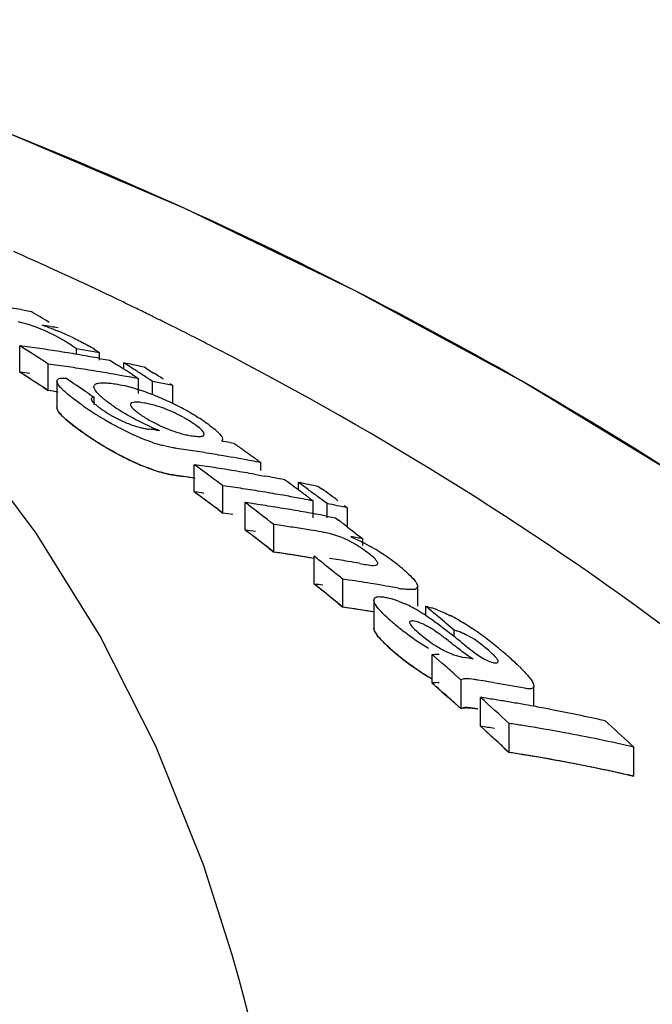
# Model space of a CAD drawing. Units: millimetres. Extents: x 17817 to 22240, y 2221 to 8340.
# Drawn here: x 19292 to 19305, y 6918 to 6938 of the extents above; entities that cross this region are included whole.
import ezdxf

# ---------------------------------------------------------------- set-up
doc = ezdxf.new("R2010")
doc.units = ezdxf.units.MM

msp = doc.modelspace()

# ---------------------------------------------------------------- linework, layer by layer
for p, q in [((19293.769, 6932.689), (19293.63, 6932.754)), ((19294.347, 6932.414), (19294.224, 6932.472)), ((19292.185, 6932.259), (19292.29, 6932.24)), ((19292.29, 6932.24), (19292.395, 6932.221)), ((19292.966, 6931.876), (19292.89, 6931.889)), ((19292.157, 6930.944), (19292.157, 6931.501)), ((19292.224, 6931.458), (19292.157, 6931.501)), ((19292.29, 6931.416), (19292.224, 6931.458)), ((19293.351, 6931.319), (19293.351, 6931.436)), ((19293.513, 6931.408), (19293.351, 6931.436)), ((19293.836, 6931.194), (19293.836, 6931.349)), ((19293.846, 6931.232), (19293.915, 6931.22)), ((19293.915, 6931.22), (19294.057, 6931.194)), ((19294.057, 6931.194), (19294.191, 6931.108)), ((19294.351, 6931.005), (19294.351, 6931.138)), ((19294.418, 6931.095), (19294.351, 6931.138)), ((19292.224, 6930.901), (19292.157, 6930.944)), ((19292.757, 6930.556), (19292.757, 6931.115)), ((19292.857, 6931.101), (19292.757, 6931.115)), ((19292.969, 6931.085), (19292.857, 6931.101)), ((19294.551, 6931.01), (19294.418, 6931.095)), ((19294.685, 6931.072), (19294.781, 6931.053)), ((19294.781, 6931.053), (19294.848, 6931.01)), ((19294.848, 6931.01), (19294.981, 6930.924)), ((19292.29, 6930.859), (19292.224, 6930.901)), ((19292.941, 6930.758), (19292.941, 6930.197)), ((19294.351, 6930.862), (19294.236, 6930.883)), ((19294.447, 6930.845), (19294.351, 6930.862)), ((19294.524, 6930.893), (19294.591, 6930.85)), ((19294.591, 6930.85), (19294.657, 6930.806)), ((19294.657, 6930.493), (19294.657, 6930.806)), ((19294.951, 6930.469), (19294.951, 6930.75)), ((19292.657, 6930.621), (19292.757, 6930.556)), ((19292.856, 6930.542), (19292.757, 6930.556)), ((19292.969, 6930.526), (19292.856, 6930.542)), ((19293.589, 6930.507), (19293.655, 6930.462)), ((19295.381, 6930.664), (19295.238, 6930.693)), ((19295.315, 6930.708), (19295.381, 6930.664)), ((19295.381, 6930.282), (19295.381, 6930.664)), ((19293.655, 6930.462), (19293.721, 6930.418)), ((19293.721, 6930.26), (19293.721, 6930.418)), ((19295.029, 6929.726), (19295.102, 6929.717)), ((19296.577, 6929.463), (19296.661, 6929.447)), ((19297.169, 6929.087), (19297.232, 6929.042)), ((19295.831, 6928.424), (19295.831, 6928.997)), ((19297.232, 6928.877), (19297.232, 6929.042)), ((19295.453, 6928.77), (19295.607, 6928.747)), ((19297.099, 6928.796), (19297.232, 6928.772)), ((19297.232, 6928.772), (19297.31, 6928.758)), ((19296.431, 6927.979), (19296.431, 6928.555)), ((19298.025, 6928.464), (19298.025, 6928.622)), ((19298.092, 6928.573), (19298.025, 6928.622)), ((19298.226, 6928.475), (19298.092, 6928.573)), ((19298.455, 6928.534), (19298.522, 6928.485)), ((19298.121, 6928.276), (19298.025, 6928.294)), ((19298.265, 6928.286), (19298.331, 6928.236)), ((19298.331, 6927.879), (19298.331, 6928.236)), ((19298.559, 6928.228), (19298.426, 6928.327)), ((19298.626, 6928.178), (19298.559, 6928.228)), ((19296.331, 6928.054), (19296.431, 6927.979)), ((19296.905, 6927.621), (19296.905, 6928.2)), ((19296.972, 6928.149), (19296.905, 6928.2)), ((19298.626, 6927.879), (19298.626, 6928.178)), ((19298.989, 6928.139), (19299.056, 6928.089)), ((19299.056, 6927.687), (19299.056, 6928.089)), ((19298.595, 6927.919), (19298.683, 6927.902)), ((19298.683, 6927.902), (19298.805, 6927.879)), ((19298.805, 6927.879), (19298.869, 6927.83)), ((19297.505, 6927.158), (19297.505, 6927.74)), ((19297.616, 6927.724), (19297.505, 6927.74)), ((19299.059, 6927.685), (19299.186, 6927.587)), ((19299.186, 6927.587), (19299.249, 6927.538)), ((19299.249, 6927.538), (19299.313, 6927.489)), ((19299.313, 6927.489), (19299.376, 6927.44)), ((19299.376, 6927.298), (19299.376, 6927.44)), ((19297.405, 6927.236), (19297.505, 6927.158)), ((19297.616, 6927.142), (19297.505, 6927.158)), ((19298.355, 6926.486), (19298.355, 6927.072)), ((19298.756, 6926.751), (19298.622, 6926.858)), ((19299.309, 6926.921), (19299.428, 6926.9)), ((19298.955, 6925.999), (19298.955, 6926.588)), ((19299.086, 6926.569), (19298.955, 6926.588)), ((19298.422, 6926.432), (19298.355, 6926.486)), ((19299.735, 6926.466), (19299.605, 6926.487)), ((19299.865, 6926.444), (19299.735, 6926.466)), ((19300.534, 6926.017), (19300.534, 6926.434)), ((19298.756, 6926.162), (19298.622, 6926.271)), ((19298.856, 6926.081), (19298.955, 6925.999)), ((19299.086, 6925.979), (19298.955, 6925.999)), ((19299.612, 6926.148), (19299.612, 6925.555)), ((19300.703, 6925.821), (19300.703, 6926.017)), ((19300.769, 6925.961), (19300.703, 6926.017)), ((19300.903, 6925.85), (19300.769, 6925.961)), ((19300.97, 6925.794), (19300.903, 6925.85)), ((19301.303, 6925.377), (19301.303, 6925.514)), ((19300.841, 6924.399), (19300.841, 6925)), ((19300.909, 6924.941), (19300.841, 6925)), ((19301.045, 6924.822), (19300.909, 6924.941)), ((19301.45, 6924.464), (19301.315, 6924.584)), ((19300.909, 6924.34), (19300.841, 6924.399)), ((19301.045, 6924.22), (19300.909, 6924.34)), ((19301.45, 6923.86), (19301.45, 6924.464)), ((19301.907, 6924.448), (19301.797, 6924.466)), ((19302.978, 6923.913), (19302.978, 6924.34)), ((19301.045, 6924.22), (19301.146, 6924.13)), ((19301.856, 6923.493), (19301.856, 6924.101)), ((19301.45, 6923.86), (19301.315, 6923.98)), ((19301.34, 6923.958), (19301.45, 6923.86)), ((19302.456, 6922.942), (19302.456, 6923.554)), ((19305.014, 6923.118), (19305.081, 6923.056)), ((19305.081, 6922.441), (19305.081, 6923.056)), ((19302.357, 6923.035), (19302.456, 6922.942)), ((19302.749, 6922.896), (19302.836, 6922.882)), ((19304.949, 6922.471), (19305.081, 6922.441)), ((19296.63, 6918.683), (19296.023, 6920.578)), ((19296.68, 6918.509), (19296.63, 6918.683)), ((19296.776, 6918.165), (19296.68, 6918.509))]:
    msp.add_line(p, q)
for points in [[(19318.062, 6919.11), (19315.904, 6921.181), (19312.781, 6923.88), (19309.531, 6926.372), (19306.18, 6928.659), (19302.741, 6930.749), (19299.219, 6932.656), (19295.631, 6934.385), (19291.997, 6935.938), (19288.319, 6937.327), (19285.233, 6938.36)], [(19296.023, 6920.578), (19295.021, 6923.077), (19293.845, 6925.405), (19292.506, 6927.559), (19291.011, 6929.547)], [(19296.959, 6917.469), (19296.869, 6917.819), (19296.776, 6918.165)]]:
    msp.add_lwpolyline(points)
for centre, radius, start, end in [((19260.245, 6861.501), 78.686, 65.55595, 66.17417), ((19260.549, 6862.172), 77.95, 65.05917, 65.55576), ((19260.737, 6862.576), 77.505, 64.88665, 65.05886), ((19260.951, 6863.03), 77.002, 64.39845, 64.77341), ((19261.162, 6863.472), 76.512, 64.09804, 64.29688), ((19284.904, 6891.363), 41.539, 79.9054, 80.4952), ((19257.755, 6874.339), 67.456, 58.72397, 59.10117), ((19261.28, 6863.715), 76.242, 63.86969, 64.09806), ((19261.396, 6863.951), 75.979, 63.68285, 63.86967), ((19261.486, 6864.132), 75.777, 63.55132, 63.68282), ((19261.579, 6864.32), 75.567, 63.35207, 63.55135), ((19286.236, 6893.126), 39.329, 80.2602, 80.6559), ((19291.617, 6928.732), 3.355, 70.5632, 72.5773), ((19290.686, 6926.245), 6.011, 65.0023, 67.6722), ((19261.737, 6864.634), 75.216, 62.99945, 63.35219), ((19291.237, 6928.458), 3.654, 60.1055, 61.8865), ((19291.571, 6929.036), 2.987, 57.988, 60.123), ((19261.895, 6864.945), 74.867, 62.80414, 62.99933), ((19286.609, 6891.165), 40.716, 81.8672, 82.1682), ((19255.195, 6873.352), 68.902, 56.96464, 57.4264), ((19286.599, 6891.099), 40.782, 81.2662, 81.8672), ((19286.589, 6891.031), 40.851, 80.9663, 81.2663), ((19286.581, 6890.984), 40.899, 80.6667, 80.9663), ((19286.573, 6890.935), 40.949, 80.3675, 80.6667), ((19286.294, 6890.864), 41.181, 79.4468, 79.9041), ((19291.971, 6928.634), 3.298, 57.9034, 60.3072), ((19262.002, 6865.152), 74.634, 62.63421, 62.80412), ((19286.565, 6890.884), 41, 80.0685, 80.3675), ((19286.555, 6890.831), 41.054, 79.77, 80.0685), ((19286.52, 6890.644), 41.244, 78.7847, 79.0554), ((19255.176, 6873.129), 68.631, 56.89801, 57.39541), ((19286.608, 6890.855), 40.472, 81.8167, 82.1195), ((19287.202, 6890.932), 40.566, 81.5243, 81.8263), ((19287.195, 6890.887), 40.611, 81.2225, 81.5243), ((19287.188, 6890.84), 40.658, 80.9211, 81.2225), ((19287.18, 6890.789), 40.709, 80.5888, 80.9211), ((19287.171, 6890.74), 40.76, 80.3193, 80.5888), ((19287.163, 6890.69), 40.81, 80.0189, 80.3193), ((19257.077, 6873.251), 68.737, 57.16222, 57.32119), ((19257.006, 6873.141), 68.869, 56.99059, 57.16222), ((19286.511, 6890.597), 41.292, 78.5819, 78.7847), ((19257.32, 6873.158), 68.797, 57.03743, 57.23586), ((19257.727, 6873.103), 68.784, 57.0085, 57.20703), ((19255.147, 6873.084), 68.685, 56.79861, 57.26269), ((19254.672, 6872.727), 69.664, 56.03848, 56.49728), ((19287.144, 6890.583), 40.919, 79.4193, 79.7189), ((19257.234, 6873.025), 68.955, 56.83931, 57.03743), ((19287.115, 6890.434), 41.071, 78.593, 79.0008), ((19287.207, 6890.664), 40.276, 81.7751, 82.0794), ((19293.543, 6927.235), 3.519, 75.1149, 76.74), ((19293.369, 6926.584), 4.193, 72.9939, 75.1043), ((19293.166, 6925.917), 4.89, 71.0385, 73.0063), ((19293.014, 6925.47), 5.362, 69.1282, 71.0479), ((19292.941, 6925.276), 5.569, 67.2559, 69.1363), ((19292.815, 6924.981), 5.89, 63.5887, 67.2412), ((19299.949, 6939.684), 11.443, 235.5644, 236.0818), ((19298.855, 6938.053), 9.48, 236.0705, 237.2169), ((19295.435, 6932.37), 2.697, 235.5263, 243.5675), ((19296.42, 6933.532), 4.019, 235.6548, 237.3761), ((19294.437, 6928.21), 2.111, 77.6861, 80.6103), ((19294.06, 6927.183), 3.205, 61.271, 68.5244), ((19292.923, 6925.192), 5.653, 61.7354, 63.6195), ((19293.094, 6925.512), 5.291, 59.7773, 61.7252), ((19298.127, 6936.924), 8.136, 237.2207, 238.7543), ((19297.64, 6936.12), 7.196, 238.7526, 240.2038), ((19295.442, 6932.381), 2.71, 243.5405, 249.1222), ((19296.318, 6932.471), 2.913, 238.5882, 241.0559), ((19296.493, 6932.784), 3.271, 241.0311, 243.2843), ((19293.236, 6925.754), 5.009, 57.7645, 59.7858), ((19293.527, 6926.214), 4.466, 55.5511, 57.7789), ((19293.653, 6926.393), 4.247, 54.0899, 55.5812), ((19296.21, 6933.648), 4.817, 233.3542, 235.4517), ((19299.12, 6937.856), 9.933, 235.391, 236.3606), ((19300.052, 6939.208), 11.574, 235.3934, 235.8348), ((19295.11, 6931.444), 1.715, 252.381, 255.9796), ((19295.069, 6931.279), 1.545, 255.9806, 259.6602), ((19295.042, 6931.129), 1.393, 259.6597, 263.5024), ((19290.314, 6893.011), 37.016, 82.6814, 82.908), ((19296.47, 6933.33), 3.864, 245.9387, 247.6225), ((19296.147, 6932.543), 3.013, 247.6061, 249.7002), ((19298.813, 6937.375), 9.362, 235.8096, 237.3262), ((19298.635, 6937.125), 9.055, 236.3556, 237.695), ((19298.094, 6936.259), 8.034, 237.3481, 238.592), ((19298.129, 6936.329), 8.112, 237.708, 238.4078), ((19296.019, 6931.31), 1.721, 256.8502, 260.5025), ((19289.143, 6889.908), 40.248, 79.3568, 79.6016), ((19297.832, 6935.843), 7.543, 238.3985, 240.1869), ((19297.654, 6935.537), 7.189, 238.5843, 240.0385), ((19297.388, 6935.071), 6.652, 240.1954, 241.784), ((19295.973, 6932.448), 3.153, 251.3924, 254.6284), ((19289.775, 6890.072), 39.677, 81.482, 81.7714), ((19289.764, 6890.005), 39.745, 80.9042, 81.482), ((19255.935, 6871.559), 70.78, 54.68381, 54.87264), ((19255.809, 6871.38), 70.998, 54.36968, 54.68374), ((19296.885, 6934.123), 5.579, 241.7349, 245.1793), ((19289.75, 6889.911), 39.839, 80.3278, 80.9042), ((19289.728, 6889.785), 39.967, 79.4654, 80.3276), ((19289.708, 6889.679), 40.075, 79.1789, 79.4656), ((19296.055, 6932.12), 3.408, 251.2303, 252.924), ((19295.975, 6931.863), 3.14, 251.2716, 254.5255), ((19253.553, 6870.967), 71.798, 53.66056, 53.92484), ((19290.276, 6889.913), 39.477, 81.6006, 81.9112), ((19290.269, 6889.866), 39.525, 81.2904, 81.6006), ((19290.262, 6889.818), 39.573, 80.9805, 81.2904), ((19290.25, 6889.742), 39.65, 80.3618, 80.9804), ((19289.774, 6889.753), 39.428, 81.4265, 81.7177), ((19289.768, 6889.716), 39.465, 81.163, 81.4919), ((19289.767, 6889.708), 39.473, 81.1356, 81.4265), ((19253.393, 6870.75), 72.067, 53.33099, 53.66052), ((19290.237, 6889.664), 39.73, 80.0531, 80.3619), ((19290.217, 6889.552), 39.843, 79.4368, 79.7448), ((19290.206, 6889.494), 39.902, 79.1293, 79.4368), ((19255.351, 6870.749), 71.778, 53.48154, 53.81252), ((19290.876, 6889.687), 39.263, 81.553, 81.8654), ((19290.865, 6889.615), 39.336, 80.9294, 81.5529), ((19290.853, 6889.541), 39.411, 80.6183, 80.9295), ((19290.17, 6889.313), 40.087, 78.0722, 78.6997), ((19255.209, 6870.557), 72.017, 53.28348, 53.48162), ((19255.559, 6870.618), 71.888, 53.39499, 53.59343), ((19256.002, 6870.612), 71.814, 53.36339, 53.69451), ((19253.399, 6870.569), 71.748, 53.24572, 53.743), ((19253.488, 6870.69), 71.598, 53.47771, 53.74336), ((19290.275, 6889.593), 39.227, 81.5454, 81.858), ((19253.327, 6870.472), 71.869, 53.14645, 53.47767), ((19290.84, 6889.461), 39.492, 79.9969, 80.6182), ((19290.822, 6889.363), 39.592, 79.5182, 79.997), ((19290.804, 6889.263), 39.694, 79.0681, 79.3773), ((19291.348, 6889.505), 39.091, 81.5324, 81.8283), ((19252.857, 6870.038), 72.958, 52.26833, 52.79622), ((19291.341, 6889.457), 39.14, 81.2012, 81.5324), ((19291.329, 6889.381), 39.216, 80.5755, 81.2011), ((19291.317, 6889.304), 39.295, 80.2634, 80.5756), ((19291.307, 6889.249), 39.35, 79.9516, 80.2634), ((19290.768, 6889.08), 39.88, 78.0053, 78.6361), ((19290.875, 6889.364), 39.013, 81.4969, 81.8113), ((19290.875, 6889.365), 39.012, 81.4969, 81.8113), ((19291.297, 6889.193), 39.408, 79.6402, 79.9516), ((19291.287, 6889.135), 39.467, 79.3292, 79.6402), ((19254.771, 6869.975), 72.745, 52.49613, 52.68501), ((19252.804, 6869.782), 72.734, 52.07819, 52.67532), ((19252.804, 6869.783), 72.733, 52.17776, 52.67527), ((19291.347, 6889.18), 38.841, 81.4577, 81.7735), ((19291.942, 6889.227), 38.912, 81.1201, 81.615), ((19291.929, 6889.149), 38.992, 80.6262, 81.1201), ((19291.918, 6889.081), 39.061, 80.2975, 80.6262), ((19293.608, 6892.673), 35.243, 80.7648, 80.9953), ((19293.602, 6892.639), 35.277, 80.5805, 80.7648), ((19297.976, 6925.224), 2.44, 55.0298, 57.0613), ((19297.705, 6924.841), 2.908, 51.6397, 54.9694), ((19297.165, 6923.06), 4.837, 60.2525, 62.7927), ((19297.228, 6923.162), 4.717, 55.5122, 60.3112), ((19291.947, 6888.946), 38.614, 81.4751, 81.7245), ((19291.941, 6888.902), 38.659, 81.06, 81.5582), ((19291.93, 6888.835), 38.726, 80.4622, 81.4746), ((19291.928, 6888.823), 38.739, 80.5627, 81.06), ((19252.127, 6869.106), 74.142, 51.16266, 51.42732), ((19292.781, 6888.823), 38.654, 80.6347, 81.231), ((19297.592, 6923.696), 4.07, 53.642, 55.4785), ((19292.768, 6888.744), 38.734, 80.2774, 80.6347), ((19297.934, 6924.159), 3.495, 51.5354, 53.6553), ((19297.521, 6923.641), 4.157, 50.0054, 51.5211), ((19297.891, 6924.082), 3.582, 48.3579, 50.0086), ((19251.903, 6868.829), 74.499, 50.83273, 51.03059), ((19293.39, 6888.631), 38.364, 81.0687, 81.4616), ((19298.247, 6924.481), 3.047, 46.5393, 48.3621), ((19251.945, 6868.696), 74.119, 50.73446, 51.23249), ((19292.795, 6888.595), 38.297, 81.3817, 81.6527), ((19252.027, 6868.798), 73.989, 50.96683, 51.16632), ((19293.38, 6888.568), 38.427, 80.6764, 81.0687), ((19293.358, 6888.435), 38.562, 79.8935, 80.2847), ((19300.638, 6929.264), 2.911, 259.8277, 261.5325), ((19251.821, 6868.545), 74.315, 50.63513, 50.83403), ((19293.394, 6888.339), 38.069, 81.3033, 81.6003), ((19293.389, 6888.3), 38.107, 81.0066, 81.4022), ((19293.383, 6888.264), 38.145, 80.6016, 81.3031), ((19299.039, 6923.464), 2.881, 62.0747, 64.6913), ((19298.741, 6922.9), 3.518, 59.3549, 62.0895), ((19300.193, 6923.952), 2.128, 69.3796, 72.89), ((19293.379, 6888.238), 38.171, 80.6115, 81.0066), ((19302.73, 6928.889), 4.209, 228.1409, 229.7753), ((19298.415, 6922.351), 4.157, 56.6, 59.3438), ((19297.843, 6921.482), 5.197, 54.8381, 56.6102), ((19252.55, 6867.966), 75.422, 49.72966, 50.0605), ((19299.429, 6922.297), 3.953, 60.4872, 63.0495), ((19298.873, 6921.319), 5.077, 56.5208, 60.4674), ((19303.91, 6930.278), 6.031, 229.7369, 230.9866), ((19303.872, 6930.231), 5.97, 230.9843, 233.5161), ((19297.081, 6920.397), 6.523, 53.6885, 54.8541), ((19295.899, 6918.791), 8.517, 52.7784, 53.6826), ((19292.799, 6914.712), 13.64, 52.196, 52.7729), ((19298.51, 6920.76), 5.744, 54.8374, 56.5787), ((19303.759, 6930.072), 5.776, 233.4721, 238.717), ((19288.044, 6908.569), 21.408, 51.7427, 52.2177), ((19279.849, 6898.196), 34.628, 51.4447, 51.7229), ((19298.199, 6920.319), 6.283, 53.2475, 54.8353), ((19297.876, 6919.885), 6.824, 51.8003, 53.2534), ((19302.699, 6928.235), 4.144, 227.7214, 229.5825), ((19325.634, 6955.624), 38.817, 231.4291, 231.6656), ((19297.525, 6919.44), 7.391, 50.4495, 51.7966), ((19296.899, 6918.683), 8.374, 49.2445, 50.4452), ((19303.978, 6929.73), 6.113, 229.5384, 234.8088), ((19303.934, 6929.677), 6.043, 229.5334, 230.7842), ((19303.893, 6929.626), 5.978, 230.7817, 233.317), ((19295.18, 6887.678), 37.797, 80.0615, 80.3612), ((19296.571, 6918.294), 8.882, 48.3091, 49.2791), ((19297.817, 6919.692), 7.01, 47.157, 48.3126), ((19303.775, 6929.461), 5.775, 233.2723, 238.5297), ((19303.716, 6929.36), 5.659, 234.8226, 236.5919), ((19250.384, 6867.034), 76.851, 48.49181, 48.76056), ((19298.827, 6920.781), 5.525, 45.7888, 47.1617), ((19303.526, 6929.074), 5.316, 236.6016, 237.5802), ((19303.291, 6928.699), 4.873, 237.5502, 239.8193), ((19303.279, 6928.657), 4.83, 238.5711, 239.6837), ((19250.451, 6866.93), 76.432, 48.55187, 48.75497), ((19295.787, 6887.447), 37.504, 80.2686, 80.6093), ((19295.766, 6887.326), 37.626, 79.2488, 80.2682), ((19250.286, 6866.744), 76.681, 48.28162, 48.55183), ((19250.241, 6866.693), 76.749, 48.25717, 48.45046), ((19249.691, 6866.26), 77.889, 47.35621, 47.95376), ((19296.288, 6887.342), 37.178, 80.9308, 81.3876), ((19296.277, 6887.268), 37.253, 80.4749, 80.9308), ((19296.264, 6887.192), 37.33, 80.0197, 80.4749), ((19296.251, 6887.119), 37.404, 79.6396, 80.0198), ((19296.236, 6887.036), 37.489, 79.112, 79.6395), ((19296.218, 6886.942), 37.584, 78.6595, 79.112), ((19296.19, 6886.803), 37.726, 77.757, 78.6592), ((19296.159, 6886.66), 37.873, 77.3075, 77.7573), ((19249.587, 6865.968), 77.725, 47.13975, 47.74062), ((19249.587, 6865.969), 77.725, 47.23995, 47.74056), ((19296.287, 6886.999), 36.917, 80.8639, 81.3239), ((19296.888, 6887.049), 36.927, 80.8665, 81.3264), ((19296.862, 6886.896), 37.082, 79.4911, 80.8658), ((19252.202, 6866.015), 77.781, 47.23566, 47.76906), ((19296.796, 6886.547), 37.438, 77.216, 79.4893), ((19296.886, 6886.704), 36.664, 80.7981, 81.2615), ((19296.886, 6886.706), 36.662, 80.7981, 81.2615), ((19296.861, 6886.551), 36.819, 79.4125, 80.7974), ((19296.821, 6886.331), 37.043, 77.5763, 80.6545), ((19296.794, 6886.199), 37.177, 77.1207, 79.4106), ((19296.757, 6886.034), 37.346, 77.3296, 77.5791)]:
    msp.add_arc(centre, radius, start, end)
for points, knots in [([(19316.988, 6920.143), (19312.787, 6924.187), (19302.915, 6931.446), (19291.697, 6936.28), (19285.714, 6938.206)], [0, 0, 0, 0, 0.481283, 1, 1, 1, 1]), ([(19292.959, 6931.681), (19292.891, 6931.717), (19292.624, 6931.852), (19292.339, 6931.954), (19292.123, 6932.003)], [0, 0, 0, 0, 0.258814, 1, 1, 1, 1]), ([(19293.227, 6931.694), (19293.325, 6931.648), (19293.452, 6931.585), (19293.576, 6931.516), (19293.605, 6931.499)], [0, 0, 0, 0, 0.761636, 1, 1, 1, 1]), ([(19314.555, 6917.642), (19312.043, 6920.395), (19306.332, 6925.564), (19299.797, 6929.628), (19296.309, 6931.434)], [0, 0, 0, 0, 0.48686, 1, 1, 1, 1]), ([(19292.95, 6930.719), (19292.947, 6930.726), (19292.943, 6930.739), (19292.941, 6930.752), (19292.941, 6930.758)], [0, 0, 0, 0, 0.53519, 1, 1, 1, 1]), ([(19293.087, 6930.55), (19293.071, 6930.565), (19293.02, 6930.616), (19292.97, 6930.672), (19292.95, 6930.719)], [0, 0, 0, 0, 0.299765, 1, 1, 1, 1]), ([(19293.792, 6930.708), (19293.803, 6930.711), (19293.855, 6930.721), (19293.908, 6930.722), (19293.949, 6930.72)], [0, 0, 0, 0, 0.211395, 1, 1, 1, 1]), ([(19293.479, 6930.246), (19293.441, 6930.272), (19293.306, 6930.367), (19293.174, 6930.468), (19293.087, 6930.55)], [0, 0, 0, 0, 0.276271, 1, 1, 1, 1]), ([(19293.719, 6930.638), (19293.719, 6930.662), (19293.749, 6930.695), (19293.782, 6930.705), (19293.792, 6930.708)], [0, 0, 0, 0, 0.687376, 1, 1, 1, 1]), ([(19293.728, 6930.6), (19293.725, 6930.607), (19293.721, 6930.619), (19293.719, 6930.632), (19293.719, 6930.638)], [0, 0, 0, 0, 0.532297, 1, 1, 1, 1]), ([(19293.917, 6930.388), (19293.893, 6930.407), (19293.823, 6930.469), (19293.752, 6930.54), (19293.728, 6930.6)], [0, 0, 0, 0, 0.316212, 1, 1, 1, 1]), ([(19293.67, 6930.398), (19293.668, 6930.395), (19293.664, 6930.389), (19293.663, 6930.382), (19293.663, 6930.378)], [0, 0, 0, 0, 0.490373, 1, 1, 1, 1]), ([(19293.663, 6930.378), (19293.664, 6930.372), (19293.674, 6930.338), (19293.699, 6930.312), (19293.719, 6930.293)], [0, 0, 0, 0, 0.178122, 1, 1, 1, 1]), ([(19294.153, 6930.213), (19294.091, 6930.256), (19294.011, 6930.313), (19293.934, 6930.373), (19293.917, 6930.388)], [0, 0, 0, 0, 0.76815, 1, 1, 1, 1]), ([(19294.781, 6930.293), (19294.715, 6930.304), (19294.633, 6930.328), (19294.492, 6930.294), (19294.491, 6930.261)], [0, 0, 0, 0, 0.668966, 1, 1, 1, 1]), ([(19292.95, 6930.157), (19292.947, 6930.164), (19292.943, 6930.177), (19292.941, 6930.191), (19292.941, 6930.197)], [0, 0, 0, 0, 0.535085, 1, 1, 1, 1]), ([(19293.087, 6929.987), (19293.072, 6930.002), (19293.02, 6930.054), (19292.97, 6930.11), (19292.95, 6930.157)], [0, 0, 0, 0, 0.299485, 1, 1, 1, 1]), ([(19292.993, 6930.089), (19293.011, 6930.066), (19293.046, 6930.027), (19293.108, 6929.968), (19293.148, 6929.933), (19293.169, 6929.915)], [0, 0, 0, 0, 0.454545, 0.727273, 1, 1, 1, 1]), ([(19294.895, 6929.802), (19294.837, 6929.828), (19294.617, 6929.931), (19294.404, 6930.05), (19294.253, 6930.147)], [0, 0, 0, 0, 0.262819, 1, 1, 1, 1]), ([(19294.491, 6930.261), (19294.491, 6930.255), (19294.497, 6930.222), (19294.521, 6930.197), (19294.54, 6930.178)], [0, 0, 0, 0, 0.175902, 1, 1, 1, 1]), ([(19295.234, 6930.165), (19295.203, 6930.178), (19295.089, 6930.22), (19294.973, 6930.254), (19294.887, 6930.273)], [0, 0, 0, 0, 0.276917, 1, 1, 1, 1]), ([(19293.479, 6929.681), (19293.441, 6929.707), (19293.306, 6929.803), (19293.174, 6929.905), (19293.087, 6929.987)], [0, 0, 0, 0, 0.276153, 1, 1, 1, 1]), ([(19293.169, 6929.915), (19293.211, 6929.88), (19293.266, 6929.836), (19293.326, 6929.79), (19293.335, 6929.784)], [0, 0, 0, 0, 0.857143, 1, 1, 1, 1]), ([(19294.967, 6929.459), (19294.73, 6929.539), (19294.425, 6929.676), (19294.135, 6929.835), (19294.064, 6929.875)], [0, 0, 0, 0, 0.755241, 1, 1, 1, 1]), ([(19296.039, 6929.637), (19296.04, 6929.667), (19295.98, 6929.737), (19295.92, 6929.786), (19295.878, 6929.817)], [0, 0, 0, 0, 0.362589, 1, 1, 1, 1]), ([(19296.223, 6929.773), (19296.275, 6929.732), (19296.353, 6929.666), (19296.425, 6929.573), (19296.424, 6929.534)], [0, 0, 0, 0, 0.633873, 1, 1, 1, 1]), ([(19295.735, 6929.612), (19295.755, 6929.609), (19295.824, 6929.598), (19295.895, 6929.59), (19295.946, 6929.592)], [0, 0, 0, 0, 0.279988, 1, 1, 1, 1]), ([(19296.023, 6929.609), (19296.028, 6929.612), (19296.037, 6929.62), (19296.039, 6929.632), (19296.039, 6929.637)], [0, 0, 0, 0, 0.509422, 1, 1, 1, 1]), ([(19296.424, 6929.534), (19296.424, 6929.526), (19296.422, 6929.512), (19296.413, 6929.5), (19296.408, 6929.495)], [0, 0, 0, 0, 0.50434, 1, 1, 1, 1]), ([(19294.967, 6928.89), (19294.729, 6928.97), (19294.425, 6929.108), (19294.134, 6929.268), (19294.064, 6929.309)], [0, 0, 0, 0, 0.75525, 1, 1, 1, 1]), ([(19295.453, 6929.34), (19295.429, 6929.344), (19295.323, 6929.361), (19295.218, 6929.385), (19295.138, 6929.407)], [0, 0, 0, 0, 0.226443, 1, 1, 1, 1]), ([(19294.543, 6929.06), (19294.595, 6929.036), (19294.701, 6928.989), (19294.84, 6928.934), (19294.926, 6928.903), (19294.958, 6928.893)], [0, 0, 0, 0, 0.384615, 0.769231, 1, 1, 1, 1]), ([(19295.054, 6928.862), (19295.096, 6928.849), (19295.189, 6928.822), (19295.325, 6928.791), (19295.41, 6928.776), (19295.453, 6928.77)], [0, 0, 0, 0, 0.285714, 0.642857, 1, 1, 1, 1]), ([(19295.453, 6928.77), (19295.429, 6928.773), (19295.323, 6928.79), (19295.218, 6928.815), (19295.137, 6928.837)], [0, 0, 0, 0, 0.226412, 1, 1, 1, 1]), ([(19299.303, 6927.271), (19299.246, 6927.308), (19299.028, 6927.435), (19298.789, 6927.527), (19298.609, 6927.563)], [0, 0, 0, 0, 0.271973, 1, 1, 1, 1]), ([(19299.693, 6926.918), (19299.693, 6926.926), (19299.679, 6926.973), (19299.642, 6927.007), (19299.614, 6927.034)], [0, 0, 0, 0, 0.168205, 1, 1, 1, 1]), ([(19299.428, 6926.9), (19299.449, 6926.897), (19299.52, 6926.885), (19299.593, 6926.873), (19299.644, 6926.881)], [0, 0, 0, 0, 0.284387, 1, 1, 1, 1]), ([(19300.464, 6926.566), (19300.474, 6926.554), (19300.503, 6926.515), (19300.53, 6926.469), (19300.531, 6926.435)], [0, 0, 0, 0, 0.314018, 1, 1, 1, 1]), ([(19300.531, 6926.435), (19300.531, 6926.418), (19300.505, 6926.374), (19300.422, 6926.368), (19300.325, 6926.369), (19300.25, 6926.379), (19300.21, 6926.385)], [0, 0, 0, 0, 0.150455, 0.364212, 0.658208, 1, 1, 1, 1]), ([(19299.612, 6926.148), (19299.612, 6926.17), (19299.651, 6926.226), (19299.713, 6926.221), (19299.747, 6926.22)], [0, 0, 0, 0, 0.391221, 1, 1, 1, 1]), ([(19299.837, 6926.21), (19299.869, 6926.205), (19300.018, 6926.174), (19300.162, 6926.119), (19300.27, 6926.068)], [0, 0, 0, 0, 0.211536, 1, 1, 1, 1]), ([(19299.771, 6925.899), (19299.73, 6925.942), (19299.665, 6926.015), (19299.612, 6926.108), (19299.612, 6926.148)], [0, 0, 0, 0, 0.597416, 1, 1, 1, 1]), ([(19299.612, 6925.567), (19299.609, 6925.548), (19299.619, 6925.503), (19299.662, 6925.432), (19299.713, 6925.368), (19299.749, 6925.328), (19299.772, 6925.304), (19299.777, 6925.298)], [0, 0, 0, 0, 0.314274, 0.630763, 0.789007, 0.947252, 1, 1, 1, 1]), ([(19299.772, 6925.304), (19299.73, 6925.347), (19299.665, 6925.421), (19299.612, 6925.515), (19299.612, 6925.555)], [0, 0, 0, 0, 0.596788, 1, 1, 1, 1]), ([(19300.363, 6925.682), (19300.362, 6925.675), (19300.374, 6925.631), (19300.407, 6925.6), (19300.431, 6925.573)], [0, 0, 0, 0, 0.166058, 1, 1, 1, 1]), ([(19300.458, 6925.706), (19300.445, 6925.708), (19300.415, 6925.712), (19300.366, 6925.703), (19300.363, 6925.682)], [0, 0, 0, 0, 0.364343, 1, 1, 1, 1]), ([(19300.702, 6925.616), (19300.68, 6925.626), (19300.602, 6925.663), (19300.519, 6925.696), (19300.458, 6925.706)], [0, 0, 0, 0, 0.278952, 1, 1, 1, 1]), ([(19301.093, 6925.357), (19301.063, 6925.38), (19300.939, 6925.474), (19300.808, 6925.562), (19300.702, 6925.616)], [0, 0, 0, 0, 0.238087, 1, 1, 1, 1]), ([(19301.987, 6925.12), (19301.956, 6925.148), (19301.816, 6925.265), (19301.662, 6925.366), (19301.535, 6925.427)], [0, 0, 0, 0, 0.227841, 1, 1, 1, 1]), ([(19299.777, 6925.298), (19299.806, 6925.268), (19299.876, 6925.198), (19299.961, 6925.123), (19300.012, 6925.08)], [0, 0, 0, 0, 0.454545, 1, 1, 1, 1]), ([(19300.961, 6925.158), (19301.041, 6925.11), (19301.151, 6925.053), (19301.266, 6925.009), (19301.293, 6924.999)], [0, 0, 0, 0, 0.763716, 1, 1, 1, 1]), ([(19302.191, 6924.928), (19302.177, 6924.944), (19302.113, 6925.013), (19302.042, 6925.073), (19301.987, 6925.12)], [0, 0, 0, 0, 0.228556, 1, 1, 1, 1]), ([(19300.841, 6925), (19300.851, 6925.003), (19300.897, 6925.012), (19300.946, 6925.013), (19300.983, 6925.009)], [0, 0, 0, 0, 0.215406, 1, 1, 1, 1]), ([(19301.293, 6924.999), (19301.312, 6924.992), (19301.383, 6924.969), (19301.456, 6924.951), (19301.509, 6924.942)], [0, 0, 0, 0, 0.277015, 1, 1, 1, 1]), ([(19302.23, 6924.853), (19302.23, 6924.858), (19302.225, 6924.887), (19302.206, 6924.91), (19302.191, 6924.928)], [0, 0, 0, 0, 0.173903, 1, 1, 1, 1]), ([(19301.937, 6924.907), (19301.953, 6924.899), (19302.011, 6924.869), (19302.072, 6924.841), (19302.119, 6924.833)], [0, 0, 0, 0, 0.280507, 1, 1, 1, 1]), ([(19302.119, 6924.833), (19302.133, 6924.83), (19302.166, 6924.825), (19302.226, 6924.829), (19302.23, 6924.853)], [0, 0, 0, 0, 0.364299, 1, 1, 1, 1]), ([(19301.797, 6924.466), (19301.772, 6924.47), (19301.682, 6924.482), (19301.591, 6924.494), (19301.524, 6924.49)], [0, 0, 0, 0, 0.269104, 1, 1, 1, 1]), ([(19302.767, 6924.653), (19302.819, 6924.599), (19302.898, 6924.506), (19302.979, 6924.392), (19302.978, 6924.34)], [0, 0, 0, 0, 0.589405, 1, 1, 1, 1]), ([(19302.978, 6924.34), (19302.978, 6924.327), (19302.963, 6924.289), (19302.88, 6924.278), (19302.822, 6924.285), (19302.785, 6924.292)], [0, 0, 0, 0, 0.167568, 0.493936, 1, 1, 1, 1]), ([(19301.797, 6923.861), (19301.729, 6923.872), (19301.63, 6923.884), (19301.518, 6923.888), (19301.46, 6923.877), (19301.45, 6923.86)], [0, 0, 0, 0, 0.579179, 0.828207, 1, 1, 1, 1]), ([(19301.45, 6923.86), (19301.452, 6923.863), (19301.457, 6923.868), (19301.469, 6923.874), (19301.483, 6923.878), (19301.505, 6923.883), (19301.537, 6923.885), (19301.595, 6923.885), (19301.645, 6923.881), (19301.681, 6923.877)], [0, 0, 0, 0, 0.083333, 0.166667, 0.25, 0.333333, 0.5, 0.666667, 1, 1, 1, 1])]:
    msp.add_open_spline(points, degree=3, knots=knots)
for points in [[(19292.734, 6931.897), (19292.813, 6931.869), (19292.892, 6931.838), (19292.97, 6931.806)], [(19293.271, 6931.493), (19293.232, 6931.519), (19293.193, 6931.544), (19293.154, 6931.569)], [(19293.351, 6931.436), (19293.325, 6931.456), (19293.298, 6931.475), (19293.271, 6931.493)], [(19293.724, 6931.428), (19293.762, 6931.404), (19293.801, 6931.378), (19293.836, 6931.349)], [(19292.941, 6930.758), (19292.941, 6930.782), (19292.966, 6930.804), (19292.989, 6930.811)], [(19292.989, 6930.811), (19293.007, 6930.816), (19293.026, 6930.818), (19293.045, 6930.819)], [(19293.045, 6930.819), (19293.072, 6930.821), (19293.098, 6930.819), (19293.125, 6930.817)], [(19293.949, 6930.72), (19293.984, 6930.719), (19294.019, 6930.716), (19294.053, 6930.713)], [(19294.053, 6930.713), (19294.093, 6930.708), (19294.134, 6930.702), (19294.174, 6930.696)], [(19294.174, 6930.696), (19294.233, 6930.686), (19294.292, 6930.674), (19294.35, 6930.66)], [(19293.721, 6930.418), (19293.703, 6930.416), (19293.681, 6930.412), (19293.67, 6930.398)], [(19293.719, 6930.293), (19293.738, 6930.274), (19293.758, 6930.257), (19293.779, 6930.241)], [(19293.779, 6930.241), (19293.798, 6930.225), (19293.818, 6930.21), (19293.838, 6930.196)], [(19293.838, 6930.196), (19293.861, 6930.179), (19293.885, 6930.163), (19293.908, 6930.147)], [(19294.54, 6930.178), (19294.56, 6930.158), (19294.582, 6930.139), (19294.605, 6930.12)], [(19294.605, 6930.12), (19294.635, 6930.096), (19294.666, 6930.073), (19294.698, 6930.051)], [(19294.698, 6930.051), (19294.731, 6930.028), (19294.766, 6930.006), (19294.8, 6929.985)], [(19295.808, 6929.867), (19295.741, 6929.913), (19295.672, 6929.955), (19295.601, 6929.993)], [(19294.476, 6929.849), (19294.514, 6929.834), (19294.552, 6929.821), (19294.591, 6929.809)], [(19295.022, 6929.862), (19295.145, 6929.801), (19295.27, 6929.746), (19295.399, 6929.701)], [(19295.399, 6929.701), (19295.474, 6929.674), (19295.55, 6929.652), (19295.628, 6929.634)], [(19295.878, 6929.817), (19295.855, 6929.834), (19295.832, 6929.851), (19295.808, 6929.867)], [(19296.144, 6929.832), (19296.17, 6929.813), (19296.197, 6929.793), (19296.223, 6929.773)], [(19295.946, 6929.592), (19295.972, 6929.593), (19296.001, 6929.594), (19296.023, 6929.609)], [(19298.609, 6927.563), (19298.573, 6927.57), (19298.537, 6927.577), (19298.501, 6927.583)], [(19299.124, 6927.481), (19299.209, 6927.444), (19299.293, 6927.404), (19299.376, 6927.362)], [(19299.614, 6927.034), (19299.581, 6927.065), (19299.546, 6927.094), (19299.51, 6927.122)], [(19299.644, 6926.881), (19299.664, 6926.884), (19299.692, 6926.897), (19299.693, 6926.918)], [(19300.343, 6926.693), (19300.385, 6926.652), (19300.427, 6926.611), (19300.464, 6926.566)], [(19299.747, 6926.22), (19299.777, 6926.219), (19299.807, 6926.215), (19299.837, 6926.21)], [(19300.703, 6926.017), (19300.742, 6926.008), (19300.78, 6925.998), (19300.819, 6925.986)], [(19300.942, 6925.944), (19301.037, 6925.908), (19301.13, 6925.866), (19301.22, 6925.82)], [(19299.921, 6925.755), (19299.87, 6925.801), (19299.819, 6925.849), (19299.771, 6925.899)], [(19300.431, 6925.573), (19300.479, 6925.523), (19300.532, 6925.477), (19300.585, 6925.432)], [(19300.585, 6925.432), (19300.654, 6925.373), (19300.727, 6925.317), (19300.801, 6925.264)], [(19301.302, 6925.195), (19301.233, 6925.25), (19301.163, 6925.304), (19301.093, 6925.357)], [(19301.379, 6925.491), (19301.354, 6925.5), (19301.329, 6925.507), (19301.303, 6925.514)], [(19301.535, 6925.427), (19301.484, 6925.452), (19301.432, 6925.473), (19301.379, 6925.491)], [(19299.911, 6925.169), (19299.863, 6925.212), (19299.816, 6925.257), (19299.772, 6925.304)], [(19300.801, 6925.264), (19300.853, 6925.227), (19300.906, 6925.191), (19300.961, 6925.158)], [(19301.564, 6924.997), (19301.474, 6925.06), (19301.388, 6925.128), (19301.302, 6925.195)], [(19301.557, 6925.176), (19301.598, 6925.144), (19301.639, 6925.112), (19301.68, 6925.08)], [(19301.703, 6924.908), (19301.656, 6924.935), (19301.609, 6924.965), (19301.564, 6924.997)], [(19301.68, 6925.08), (19301.721, 6925.049), (19301.763, 6925.019), (19301.805, 6924.989)], [(19301.805, 6924.989), (19301.848, 6924.96), (19301.891, 6924.932), (19301.937, 6924.907)], [(19302.68, 6924.741), (19302.709, 6924.712), (19302.738, 6924.683), (19302.767, 6924.653)], [(19300.983, 6924.408), (19300.964, 6924.41), (19300.929, 6924.412), (19300.882, 6924.408), (19300.854, 6924.403), (19300.841, 6924.399)], [(19301.524, 6924.49), (19301.498, 6924.489), (19301.463, 6924.487), (19301.45, 6924.464)], [(19301.681, 6923.877), (19301.717, 6923.873), (19301.756, 6923.868), (19301.797, 6923.861)]]:
    msp.add_open_spline(points, degree=3)

doc.saveas('drawing.dxf')
